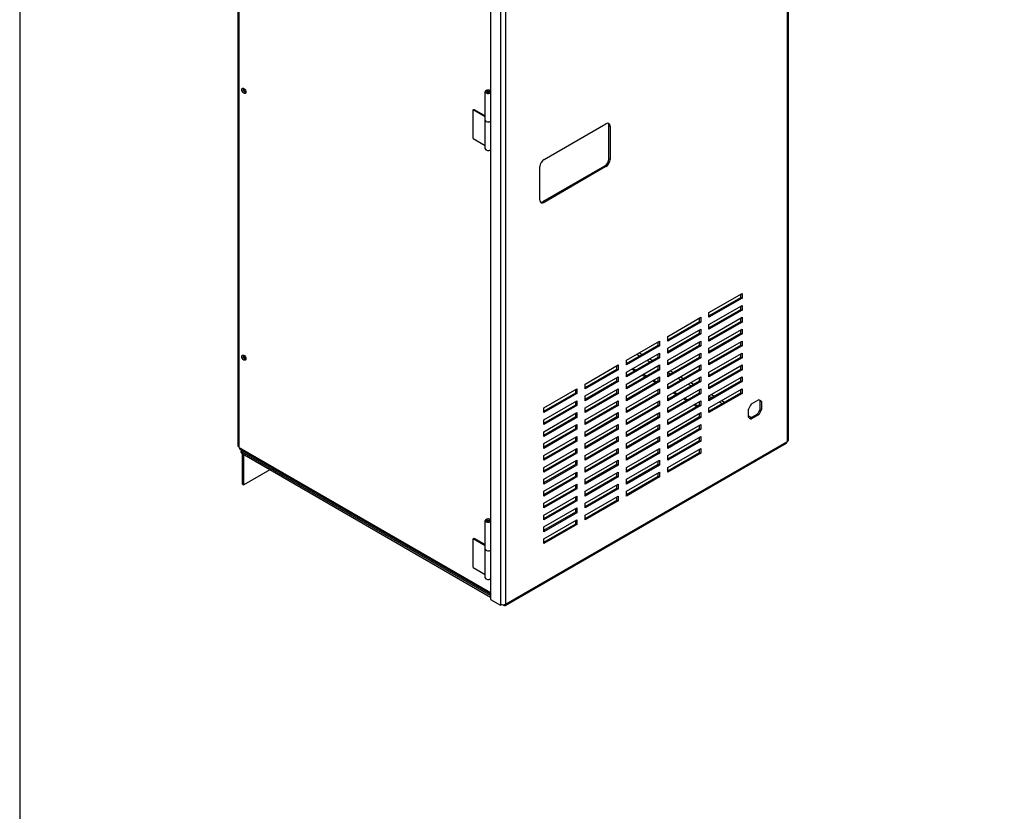
# Model space of a CAD drawing. Units: inches. Extents: x -67 to 146, y -45 to 117.
# Drawn here: x -67 to -25, y 44 to 77 of the extents above; entities that cross this region are included whole.
import ezdxf

# ---------------------------------------------------------------- set-up
doc = ezdxf.new("R2010")
doc.units = ezdxf.units.IN
doc.header["$LTSCALE"] = 4
doc.header["$MEASUREMENT"] = 0
doc.layers.add('BORDER', color=7, linetype='Continuous')

# ---------------------------------------------------------------- blocks, each defined once
blk = doc.blocks.new('MASTER-BORDER')
at = {"layer": 'BORDER'}
blk.add_lwpolyline([(0.5, 0.5), (21.5, 0.5), (21.5, 16.5), (0.5, 16.5)], close=True, dxfattribs=at)

msp = doc.modelspace()

# ---------------------------------------------------------------- linework, layer by layer
at = {"color": 7}
for p, q in [((-34.49, 59.42), (-34.49, 101.873)), ((-34.447, 59.481), (-34.447, 101.934)), ((-58.032, 101.504), (-58.032, 59.218)), ((-57.972, 59.159), (-57.972, 101.373)), ((-47.208, 95.189), (-47.208, 52.65)), ((-46.784, 94.903), (-46.784, 52.445)), ((-46.572, 94.903), (-46.572, 52.445)), ((-47.435, 73.171), (-47.435, 74.396)), ((-47.226, 74.446), (-47.208, 74.436)), ((-47.954, 73.617), (-47.933, 73.63)), ((-47.954, 72.392), (-47.954, 73.617)), ((-47.435, 73.317), (-47.954, 73.617)), ((-47.933, 73.63), (-47.912, 73.642)), ((-47.912, 73.642), (-47.435, 73.366)), ((-47.435, 71.946), (-47.435, 73.171)), ((-44.917, 71.494), (-42.266, 73.025)), ((-42.142, 71.525), (-42.142, 72.953)), ((-42.142, 72.953), (-42.089, 72.923)), ((-42.089, 72.923), (-42.089, 71.494)), ((-47.954, 72.392), (-47.435, 72.093)), ((-42.142, 71.525), (-42.089, 71.494)), ((-45.094, 69.759), (-45.094, 71.188)), ((-44.97, 69.688), (-42.319, 71.218)), ((-42.266, 71.188), (-44.917, 69.657)), ((-42.319, 71.218), (-42.266, 71.188)), ((-44.97, 69.688), (-44.917, 69.657)), ((-37.855, 64.938), (-36.44, 65.755)), ((-37.855, 64.795), (-36.493, 65.581)), ((-36.44, 65.55), (-37.855, 64.734)), ((-36.493, 65.581), (-36.493, 65.724)), ((-36.493, 65.581), (-36.44, 65.55)), ((-36.44, 65.755), (-36.44, 65.55)), ((-37.855, 64.428), (-36.44, 65.244)), ((-37.855, 64.285), (-36.493, 65.071)), ((-36.44, 65.04), (-37.855, 64.224)), ((-36.493, 65.071), (-36.493, 65.214)), ((-36.493, 65.071), (-36.44, 65.04)), ((-36.44, 65.244), (-36.44, 65.04)), ((-39.622, 63.917), (-38.208, 64.734)), ((-39.622, 63.774), (-38.261, 64.56)), ((-38.208, 64.53), (-39.622, 63.713)), ((-38.261, 64.56), (-38.261, 64.703)), ((-38.261, 64.56), (-38.208, 64.53)), ((-38.208, 64.734), (-38.208, 64.53)), ((-37.855, 64.734), (-37.855, 64.938)), ((-37.855, 63.917), (-36.44, 64.734)), ((-37.855, 63.774), (-36.493, 64.56)), ((-36.44, 64.53), (-37.855, 63.713)), ((-36.493, 64.56), (-36.493, 64.703)), ((-36.493, 64.56), (-36.44, 64.53)), ((-36.44, 64.734), (-36.44, 64.53)), ((-39.622, 63.407), (-38.208, 64.224)), ((-38.261, 64.05), (-38.261, 64.193)), ((-38.208, 64.224), (-38.208, 64.02)), ((-37.855, 64.224), (-37.855, 64.428)), ((-37.855, 63.407), (-36.44, 64.224)), ((-36.493, 64.05), (-36.493, 64.193)), ((-36.44, 64.224), (-36.44, 64.02)), ((-41.39, 62.897), (-39.976, 63.713)), ((-40.029, 63.54), (-40.029, 63.683)), ((-39.976, 63.713), (-39.976, 63.509)), ((-39.622, 63.264), (-38.261, 64.05)), ((-38.208, 64.02), (-39.622, 63.203)), ((-39.622, 63.713), (-39.622, 63.917)), ((-39.622, 62.897), (-38.208, 63.713)), ((-38.261, 64.05), (-38.208, 64.02)), ((-38.261, 63.54), (-38.261, 63.683)), ((-38.208, 63.713), (-38.208, 63.509)), ((-37.855, 63.264), (-36.493, 64.05)), ((-36.44, 64.02), (-37.855, 63.203)), ((-37.855, 63.713), (-37.855, 63.917)), ((-37.855, 62.897), (-36.44, 63.713)), ((-36.493, 64.05), (-36.44, 64.02)), ((-36.493, 63.54), (-36.493, 63.683)), ((-36.44, 63.713), (-36.44, 63.509)), ((-41.39, 62.754), (-40.029, 63.54)), ((-39.976, 63.509), (-41.39, 62.693)), ((-40.029, 63.54), (-39.976, 63.509)), ((-39.622, 62.754), (-38.261, 63.54)), ((-38.208, 63.509), (-39.622, 62.693)), ((-39.622, 63.203), (-39.622, 63.407)), ((-38.261, 63.54), (-38.208, 63.509)), ((-37.855, 62.754), (-36.493, 63.54)), ((-36.44, 63.509), (-37.855, 62.693)), ((-37.855, 63.203), (-37.855, 63.407)), ((-36.493, 63.54), (-36.44, 63.509)), ((-41.39, 62.387), (-39.976, 63.203)), ((-41.39, 62.243), (-40.029, 63.029)), ((-39.976, 62.999), (-41.39, 62.182)), ((-41.39, 62.693), (-41.39, 62.897)), ((-40.951, 63.15), (-40.827, 63.079)), ((-40.846, 63.211), (-40.722, 63.14)), ((-40.509, 62.895), (-40.385, 62.823)), ((-40.404, 62.956), (-40.28, 62.884)), ((-40.029, 63.029), (-40.029, 63.173)), ((-40.029, 63.029), (-39.976, 62.999)), ((-39.976, 63.203), (-39.976, 62.999)), ((-39.622, 62.387), (-38.208, 63.203)), ((-39.622, 62.243), (-38.261, 63.029)), ((-38.208, 62.999), (-39.622, 62.182)), ((-39.622, 62.693), (-39.622, 62.897)), ((-38.261, 63.029), (-38.261, 63.173)), ((-38.261, 63.029), (-38.208, 62.999)), ((-38.208, 63.203), (-38.208, 62.999)), ((-37.855, 62.387), (-36.44, 63.203)), ((-37.855, 62.243), (-36.493, 63.029)), ((-36.44, 62.999), (-37.855, 62.182)), ((-37.855, 62.693), (-37.855, 62.897)), ((-36.493, 63.029), (-36.493, 63.173)), ((-36.493, 63.029), (-36.44, 62.999)), ((-36.44, 63.203), (-36.44, 62.999)), ((-43.158, 61.876), (-41.744, 62.693)), ((-43.158, 61.733), (-41.797, 62.519)), ((-41.744, 62.489), (-43.158, 61.672)), ((-41.797, 62.519), (-41.797, 62.662)), ((-41.797, 62.519), (-41.744, 62.489)), ((-41.744, 62.693), (-41.744, 62.489)), ((-41.39, 61.876), (-39.976, 62.693)), ((-41.39, 61.733), (-40.029, 62.519)), ((-39.976, 62.489), (-41.39, 61.672)), ((-41.04, 62.446), (-41.164, 62.517)), ((-40.987, 62.476), (-41.111, 62.548)), ((-40.067, 62.64), (-40.029, 62.618)), ((-40.029, 62.519), (-40.029, 62.662)), ((-40.029, 62.519), (-39.976, 62.489)), ((-39.976, 62.693), (-39.976, 62.489)), ((-39.622, 61.876), (-38.208, 62.693)), ((-39.622, 61.733), (-38.261, 62.519)), ((-38.208, 62.489), (-39.622, 61.672)), ((-39.52, 62.446), (-39.396, 62.374)), ((-38.261, 62.519), (-38.261, 62.662)), ((-38.261, 62.519), (-38.208, 62.489)), ((-38.208, 62.693), (-38.208, 62.489)), ((-37.855, 61.876), (-36.44, 62.693)), ((-37.855, 61.733), (-36.493, 62.519)), ((-36.44, 62.489), (-37.855, 61.672)), ((-36.493, 62.519), (-36.493, 62.662)), ((-36.493, 62.519), (-36.44, 62.489)), ((-36.44, 62.693), (-36.44, 62.489)), ((-43.158, 61.366), (-41.744, 62.182)), ((-43.158, 61.223), (-41.797, 62.009)), ((-41.797, 62.009), (-41.797, 62.152)), ((-41.797, 62.009), (-41.744, 61.978)), ((-41.744, 62.182), (-41.744, 61.978)), ((-41.39, 62.182), (-41.39, 62.387)), ((-41.39, 61.366), (-39.976, 62.182)), ((-41.39, 61.223), (-40.029, 62.009)), ((-40.598, 62.191), (-40.722, 62.262)), ((-40.545, 62.221), (-40.669, 62.293)), ((-40.156, 61.935), (-40.28, 62.007)), ((-40.103, 61.966), (-40.227, 62.037)), ((-40.029, 62.009), (-40.029, 62.152)), ((-40.029, 62.009), (-39.976, 61.978)), ((-39.976, 62.182), (-39.976, 61.978)), ((-39.622, 62.182), (-39.622, 62.387)), ((-39.622, 62.383), (-39.501, 62.313)), ((-39.622, 61.366), (-38.208, 62.182)), ((-39.622, 61.223), (-38.261, 62.009)), ((-39.184, 62.13), (-39.06, 62.058)), ((-39.078, 62.191), (-38.954, 62.119)), ((-38.261, 62.009), (-38.261, 62.152)), ((-38.261, 62.009), (-38.208, 61.978)), ((-38.208, 62.182), (-38.208, 61.978)), ((-37.855, 62.182), (-37.855, 62.387)), ((-37.855, 61.366), (-36.44, 62.182)), ((-37.855, 61.223), (-36.493, 62.009)), ((-36.493, 62.009), (-36.493, 62.152)), ((-36.493, 62.009), (-36.44, 61.978)), ((-36.44, 62.182), (-36.44, 61.978)), ((-44.926, 60.856), (-43.511, 61.672)), ((-43.564, 61.498), (-43.564, 61.642)), ((-43.511, 61.672), (-43.511, 61.468)), ((-41.744, 61.978), (-43.158, 61.162)), ((-43.158, 61.672), (-43.158, 61.876)), ((-43.158, 60.856), (-41.744, 61.672)), ((-41.797, 61.498), (-41.797, 61.642)), ((-41.744, 61.672), (-41.744, 61.468)), ((-39.976, 61.978), (-41.39, 61.162)), ((-41.39, 61.672), (-41.39, 61.876)), ((-41.39, 60.856), (-39.976, 61.672)), ((-40.029, 61.498), (-40.029, 61.642)), ((-39.976, 61.672), (-39.976, 61.468)), ((-38.208, 61.978), (-39.622, 61.162)), ((-39.622, 61.672), (-39.622, 61.876)), ((-39.622, 60.856), (-38.208, 61.672)), ((-38.742, 61.874), (-38.618, 61.803)), ((-38.636, 61.935), (-38.512, 61.864)), ((-38.3, 61.619), (-38.261, 61.597)), ((-38.261, 61.498), (-38.261, 61.642)), ((-38.208, 61.672), (-38.208, 61.468)), ((-36.44, 61.978), (-37.855, 61.162)), ((-37.855, 61.672), (-37.855, 61.876)), ((-37.855, 60.856), (-36.44, 61.672)), ((-36.493, 61.498), (-36.493, 61.642)), ((-36.44, 61.672), (-36.44, 61.468)), ((-44.926, 60.712), (-43.564, 61.498)), ((-43.511, 61.468), (-44.926, 60.651)), ((-44.926, 60.345), (-43.511, 61.162)), ((-43.564, 61.498), (-43.511, 61.468)), ((-43.511, 61.162), (-43.511, 60.958)), ((-43.158, 60.712), (-41.797, 61.498)), ((-41.744, 61.468), (-43.158, 60.651)), ((-43.158, 61.162), (-43.158, 61.366)), ((-43.158, 60.345), (-41.744, 61.162)), ((-41.797, 61.498), (-41.744, 61.468)), ((-41.744, 61.162), (-41.744, 60.958)), ((-41.39, 60.712), (-40.029, 61.498)), ((-39.976, 61.468), (-41.39, 60.651)), ((-41.39, 61.162), (-41.39, 61.366)), ((-41.39, 60.345), (-39.976, 61.162)), ((-40.029, 61.498), (-39.976, 61.468)), ((-39.976, 61.162), (-39.976, 60.958)), ((-39.622, 60.712), (-38.261, 61.498)), ((-38.208, 61.468), (-39.622, 60.651)), ((-39.622, 61.162), (-39.622, 61.366)), ((-39.622, 60.345), (-38.208, 61.162)), ((-39.272, 61.425), (-39.396, 61.497)), ((-39.219, 61.456), (-39.343, 61.527)), ((-38.83, 61.17), (-38.954, 61.242)), ((-38.777, 61.2), (-38.901, 61.272)), ((-38.261, 61.498), (-38.208, 61.468)), ((-38.208, 61.162), (-38.208, 60.958)), ((-37.855, 60.712), (-36.493, 61.498)), ((-36.44, 61.468), (-37.855, 60.651)), ((-37.855, 61.162), (-37.855, 61.366)), ((-37.855, 61.362), (-37.734, 61.293)), ((-37.752, 61.425), (-37.628, 61.354)), ((-37.31, 61.17), (-37.186, 61.098)), ((-36.493, 61.498), (-36.44, 61.468)), ((-36.032, 61.026), (-35.736, 61.197)), ((-35.657, 60.809), (-35.657, 61.151)), ((-35.657, 61.151), (-35.604, 61.121)), ((-44.926, 60.202), (-43.564, 60.988)), ((-43.511, 60.958), (-44.926, 60.141)), ((-44.926, 60.651), (-44.926, 60.856)), ((-43.564, 60.988), (-43.564, 61.131)), ((-43.564, 60.988), (-43.511, 60.958)), ((-43.158, 60.202), (-41.797, 60.988)), ((-41.744, 60.958), (-43.158, 60.141)), ((-43.158, 60.651), (-43.158, 60.856)), ((-41.797, 60.988), (-41.797, 61.131)), ((-41.797, 60.988), (-41.744, 60.958)), ((-41.39, 60.202), (-40.029, 60.988)), ((-39.976, 60.958), (-41.39, 60.141)), ((-41.39, 60.651), (-41.39, 60.856)), ((-40.029, 60.988), (-40.029, 61.131)), ((-40.029, 60.988), (-39.976, 60.958)), ((-39.622, 60.202), (-38.261, 60.988)), ((-38.208, 60.958), (-39.622, 60.141)), ((-39.622, 60.651), (-39.622, 60.856)), ((-38.388, 60.915), (-38.512, 60.986)), ((-38.335, 60.945), (-38.459, 61.017)), ((-38.261, 60.988), (-38.261, 61.131)), ((-38.261, 60.988), (-38.208, 60.958)), ((-37.855, 60.651), (-37.855, 60.856)), ((-37.416, 61.109), (-37.292, 61.037)), ((-36.164, 60.455), (-36.164, 60.797)), ((-35.657, 60.809), (-35.604, 60.779)), ((-35.604, 61.121), (-35.604, 60.779)), ((-44.926, 59.835), (-43.511, 60.651)), ((-44.926, 59.692), (-43.564, 60.478)), ((-43.511, 60.447), (-44.926, 59.631)), ((-44.926, 60.141), (-44.926, 60.345)), ((-43.564, 60.478), (-43.564, 60.621)), ((-43.564, 60.478), (-43.511, 60.447)), ((-43.511, 60.651), (-43.511, 60.447)), ((-43.158, 59.835), (-41.744, 60.651)), ((-43.158, 59.692), (-41.797, 60.478)), ((-41.744, 60.447), (-43.158, 59.631)), ((-43.158, 60.141), (-43.158, 60.345)), ((-41.797, 60.478), (-41.797, 60.621)), ((-41.797, 60.478), (-41.744, 60.447)), ((-41.744, 60.651), (-41.744, 60.447)), ((-41.39, 59.835), (-39.976, 60.651)), ((-41.39, 59.692), (-40.029, 60.478)), ((-39.976, 60.447), (-41.39, 59.631)), ((-41.39, 60.141), (-41.39, 60.345)), ((-40.029, 60.478), (-40.029, 60.621)), ((-40.029, 60.478), (-39.976, 60.447)), ((-39.976, 60.651), (-39.976, 60.447)), ((-39.622, 59.835), (-38.208, 60.651)), ((-39.622, 59.692), (-38.261, 60.478)), ((-38.208, 60.447), (-39.622, 59.631)), ((-39.622, 60.141), (-39.622, 60.345)), ((-38.261, 60.478), (-38.261, 60.621)), ((-38.261, 60.478), (-38.208, 60.447)), ((-38.208, 60.651), (-38.208, 60.447)), ((-36.164, 60.508), (-36.039, 60.436)), ((-36.085, 60.41), (-35.789, 60.581)), ((-36.085, 60.41), (-36.032, 60.379)), ((-35.736, 60.55), (-36.032, 60.379)), ((-35.789, 60.581), (-35.736, 60.55)), ((-44.926, 59.325), (-43.511, 60.141)), ((-44.926, 59.182), (-43.564, 59.968)), ((-43.511, 59.937), (-44.926, 59.121)), ((-43.564, 59.968), (-43.564, 60.111)), ((-43.564, 59.968), (-43.511, 59.937)), ((-43.511, 60.141), (-43.511, 59.937)), ((-43.158, 59.325), (-41.744, 60.141)), ((-43.158, 59.182), (-41.797, 59.968)), ((-41.744, 59.937), (-43.158, 59.121)), ((-41.797, 59.968), (-41.797, 60.111)), ((-41.797, 59.968), (-41.744, 59.937)), ((-41.744, 60.141), (-41.744, 59.937)), ((-41.39, 59.325), (-39.976, 60.141)), ((-41.39, 59.182), (-40.029, 59.968)), ((-39.976, 59.937), (-41.39, 59.121)), ((-40.029, 59.968), (-40.029, 60.111)), ((-40.029, 59.968), (-39.976, 59.937)), ((-39.976, 60.141), (-39.976, 59.937)), ((-39.622, 59.325), (-38.208, 60.141)), ((-39.622, 59.182), (-38.261, 59.968)), ((-38.208, 59.937), (-39.622, 59.121)), ((-38.261, 59.968), (-38.261, 60.111)), ((-38.261, 59.968), (-38.208, 59.937)), ((-38.208, 60.141), (-38.208, 59.937)), ((-44.926, 59.631), (-44.926, 59.835)), ((-44.926, 58.814), (-43.511, 59.631)), ((-43.564, 59.457), (-43.564, 59.6)), ((-43.511, 59.631), (-43.511, 59.427)), ((-43.158, 59.631), (-43.158, 59.835)), ((-43.158, 58.814), (-41.744, 59.631)), ((-41.797, 59.457), (-41.797, 59.6)), ((-41.744, 59.631), (-41.744, 59.427)), ((-41.39, 59.631), (-41.39, 59.835)), ((-41.39, 58.814), (-39.976, 59.631)), ((-40.029, 59.457), (-40.029, 59.6)), ((-39.976, 59.631), (-39.976, 59.427)), ((-39.622, 59.631), (-39.622, 59.835)), ((-39.622, 58.814), (-38.208, 59.631)), ((-38.261, 59.457), (-38.261, 59.6)), ((-38.208, 59.631), (-38.208, 59.427)), ((-58.032, 59.218), (-57.972, 59.183)), ((-57.972, 59.159), (-47.208, 52.945)), ((-57.941, 59.091), (-47.208, 52.894)), ((-46.577, 52.392), (-34.548, 59.336)), ((-46.546, 52.46), (-34.517, 59.405)), ((-44.926, 58.671), (-43.564, 59.457)), ((-43.511, 59.427), (-44.926, 58.61)), ((-44.926, 59.121), (-44.926, 59.325)), ((-44.926, 58.304), (-43.511, 59.121)), ((-43.564, 59.457), (-43.511, 59.427)), ((-43.564, 58.947), (-43.564, 59.09)), ((-43.511, 59.121), (-43.511, 58.916)), ((-43.158, 58.671), (-41.797, 59.457)), ((-41.744, 59.427), (-43.158, 58.61)), ((-43.158, 59.121), (-43.158, 59.325)), ((-43.158, 58.304), (-41.744, 59.121)), ((-41.797, 59.457), (-41.744, 59.427)), ((-41.797, 58.947), (-41.797, 59.09)), ((-41.744, 59.121), (-41.744, 58.916)), ((-41.39, 58.671), (-40.029, 59.457)), ((-39.976, 59.427), (-41.39, 58.61)), ((-41.39, 59.121), (-41.39, 59.325)), ((-41.39, 58.304), (-39.976, 59.121)), ((-40.029, 59.457), (-39.976, 59.427)), ((-40.029, 58.947), (-40.029, 59.09)), ((-39.976, 59.121), (-39.976, 58.916)), ((-39.622, 58.671), (-38.261, 59.457)), ((-38.208, 59.427), (-39.622, 58.61)), ((-39.622, 59.121), (-39.622, 59.325)), ((-39.622, 58.304), (-38.208, 59.121)), ((-38.261, 59.457), (-38.208, 59.427)), ((-38.261, 58.947), (-38.261, 59.09)), ((-38.208, 59.121), (-38.208, 58.916)), ((-34.517, 59.405), (-34.49, 59.42)), ((-57.889, 58.945), (-57.889, 59.006)), ((-47.208, 52.81), (-57.852, 58.955)), ((-57.852, 58.894), (-57.852, 58.955)), ((-57.852, 58.894), (-47.208, 52.749)), ((-57.847, 58.891), (-57.847, 57.607)), ((-57.773, 57.564), (-57.773, 58.848)), ((-44.926, 58.161), (-43.564, 58.947)), ((-43.511, 58.916), (-44.926, 58.1)), ((-44.926, 58.61), (-44.926, 58.814)), ((-43.564, 58.947), (-43.511, 58.916)), ((-43.158, 58.161), (-41.797, 58.947)), ((-41.744, 58.916), (-43.158, 58.1)), ((-43.158, 58.61), (-43.158, 58.814)), ((-41.797, 58.947), (-41.744, 58.916)), ((-41.39, 58.161), (-40.029, 58.947)), ((-39.976, 58.916), (-41.39, 58.1)), ((-41.39, 58.61), (-41.39, 58.814)), ((-40.029, 58.947), (-39.976, 58.916)), ((-39.622, 58.161), (-38.261, 58.947)), ((-38.208, 58.916), (-39.622, 58.1)), ((-39.622, 58.61), (-39.622, 58.814)), ((-38.261, 58.947), (-38.208, 58.916)), ((-56.661, 58.206), (-57.773, 57.564)), ((-44.926, 57.794), (-43.511, 58.61)), ((-44.926, 57.651), (-43.564, 58.437)), ((-43.511, 58.406), (-44.926, 57.59)), ((-44.926, 58.1), (-44.926, 58.304)), ((-43.564, 58.437), (-43.564, 58.58)), ((-43.564, 58.437), (-43.511, 58.406)), ((-43.511, 58.61), (-43.511, 58.406)), ((-43.158, 57.794), (-41.744, 58.61)), ((-43.158, 57.651), (-41.797, 58.437)), ((-41.744, 58.406), (-43.158, 57.59)), ((-43.158, 58.1), (-43.158, 58.304)), ((-41.797, 58.437), (-41.797, 58.58)), ((-41.797, 58.437), (-41.744, 58.406)), ((-41.744, 58.61), (-41.744, 58.406)), ((-41.39, 57.794), (-39.976, 58.61)), ((-41.39, 57.651), (-40.029, 58.437)), ((-39.976, 58.406), (-41.39, 57.59)), ((-41.39, 58.1), (-41.39, 58.304)), ((-40.029, 58.437), (-40.029, 58.58)), ((-40.029, 58.437), (-39.976, 58.406)), ((-39.976, 58.61), (-39.976, 58.406)), ((-39.622, 58.1), (-39.622, 58.304)), ((-44.926, 57.283), (-43.511, 58.1)), ((-44.926, 57.14), (-43.564, 57.926)), ((-43.511, 57.896), (-44.926, 57.079)), ((-44.926, 57.59), (-44.926, 57.794)), ((-43.564, 57.926), (-43.564, 58.069)), ((-43.564, 57.926), (-43.511, 57.896)), ((-43.511, 58.1), (-43.511, 57.896)), ((-43.158, 57.283), (-41.744, 58.1)), ((-43.158, 57.14), (-41.797, 57.926)), ((-41.744, 57.896), (-43.158, 57.079)), ((-43.158, 57.59), (-43.158, 57.794)), ((-41.797, 57.926), (-41.797, 58.069)), ((-41.797, 57.926), (-41.744, 57.896)), ((-41.744, 58.1), (-41.744, 57.896)), ((-41.39, 57.283), (-39.976, 58.1)), ((-41.39, 57.14), (-40.029, 57.926)), ((-39.976, 57.896), (-41.39, 57.079)), ((-41.39, 57.59), (-41.39, 57.794)), ((-40.029, 57.926), (-40.029, 58.069)), ((-40.029, 57.926), (-39.976, 57.896)), ((-39.976, 58.1), (-39.976, 57.896)), ((-57.847, 57.607), (-57.773, 57.564)), ((-44.926, 56.773), (-43.511, 57.59)), ((-44.926, 56.63), (-43.564, 57.416)), ((-43.511, 57.385), (-44.926, 56.569)), ((-43.564, 57.416), (-43.564, 57.559)), ((-43.564, 57.416), (-43.511, 57.385)), ((-43.511, 57.59), (-43.511, 57.385)), ((-43.158, 56.773), (-41.744, 57.59)), ((-43.158, 56.63), (-41.797, 57.416)), ((-41.744, 57.385), (-43.158, 56.569)), ((-41.797, 57.416), (-41.797, 57.559)), ((-41.797, 57.416), (-41.744, 57.385)), ((-41.744, 57.59), (-41.744, 57.385)), ((-44.926, 57.079), (-44.926, 57.283)), ((-44.926, 56.263), (-43.511, 57.079)), ((-43.564, 56.906), (-43.564, 57.049)), ((-43.511, 57.079), (-43.511, 56.875)), ((-43.158, 57.079), (-43.158, 57.283)), ((-43.158, 56.263), (-41.744, 57.079)), ((-41.797, 56.906), (-41.797, 57.049)), ((-41.744, 57.079), (-41.744, 56.875)), ((-41.39, 57.079), (-41.39, 57.283)), ((-44.926, 56.12), (-43.564, 56.906)), ((-43.511, 56.875), (-44.926, 56.059)), ((-44.926, 56.569), (-44.926, 56.773)), ((-44.926, 55.752), (-43.511, 56.569)), ((-43.564, 56.906), (-43.511, 56.875)), ((-43.564, 56.395), (-43.564, 56.538)), ((-43.511, 56.569), (-43.511, 56.365)), ((-43.158, 56.12), (-41.797, 56.906)), ((-41.744, 56.875), (-43.158, 56.059)), ((-43.158, 56.569), (-43.158, 56.773)), ((-41.797, 56.906), (-41.744, 56.875)), ((-44.926, 55.609), (-43.564, 56.395)), ((-43.511, 56.365), (-44.926, 55.548)), ((-44.926, 56.059), (-44.926, 56.263)), ((-43.564, 56.395), (-43.511, 56.365)), ((-43.158, 56.059), (-43.158, 56.263)), ((-47.435, 54.8), (-47.435, 56.025)), ((-47.226, 56.075), (-47.208, 56.064)), ((-44.926, 55.242), (-43.511, 56.059)), ((-44.926, 55.099), (-43.564, 55.885)), ((-43.511, 55.855), (-44.926, 55.038)), ((-44.926, 55.548), (-44.926, 55.752)), ((-43.564, 55.885), (-43.564, 56.028)), ((-43.564, 55.885), (-43.511, 55.855)), ((-43.511, 56.059), (-43.511, 55.855)), ((-47.954, 55.246), (-47.933, 55.258)), ((-47.954, 54.021), (-47.954, 55.246)), ((-47.435, 54.946), (-47.954, 55.246)), ((-47.933, 55.258), (-47.912, 55.271)), ((-47.912, 55.271), (-47.435, 54.995)), ((-44.926, 55.038), (-44.926, 55.242)), ((-47.435, 53.575), (-47.435, 54.8)), ((-47.954, 54.021), (-47.435, 53.722)), ((-47.208, 52.65), (-46.784, 52.404)), ((-46.784, 52.445), (-46.784, 52.404)), ((-46.743, 52.428), (-46.784, 52.404)), ((-46.651, 52.399), (-46.687, 52.42)), ((-46.572, 52.445), (-46.546, 52.46))]:
    msp.add_line(p, q, dxfattribs=at)
for centre, major_axis in [((-57.774, 74.436), (-0.062, 0.108)), ((-47.313, 74.396), (-0.0625, 0)), ((-47.313, 74.396), (-0.0625, 0)), ((-57.774, 63.005), (-0.062, 0.108)), ((-47.313, 56.025), (-0.0625, 0)), ((-47.313, 56.025), (-0.0625, 0))]:
    msp.add_ellipse(centre, major_axis=major_axis, ratio=0.57735, dxfattribs=at)
for centre, major_axis, start_param, end_param in [((-57.721, 74.467), (0.063, -0.108), 3.577868, 5.84691), ((-57.721, 74.467), (0.0463, -0.0801), 3.3525, 6.072278), ((-47.313, 74.396), (-0.122, 0), 3.926991, 8.874467), ((-47.313, 73.171), (-0.123, 0), 0, 2.591281), ((-47.313, 73.171), (-0.122, 0), 0, 2.591281), ((-42.266, 72.821), (0.125, 0.217), 5.497787, 7.068583), ((-42.319, 72.851), (0.125, 0.217), 5.497787, 6.070297), ((-47.313, 71.946), (-0.122, 0), 0, 2.591281), ((-44.917, 71.29), (0.125, 0.217), 0.785398, 2.356194), ((-42.319, 71.423), (0.125, 0.217), 3.926991, 5.497787), ((-42.266, 71.392), (-0.125, -0.217), 0.785398, 2.356194), ((-44.917, 69.861), (-0.125, -0.217), 5.497787, 7.068583), ((-44.97, 69.892), (-0.125, -0.217), 0.212888, 0.785398), ((-57.721, 63.036), (0.063, -0.108), 3.577868, 5.84691), ((-57.721, 63.036), (0.0463, -0.0801), 3.3525, 6.072278), ((-35.884, 60.788), (0.224, 0.388), 5.984386, 6.581985), ((-35.937, 60.818), (0.224, 0.388), 5.984386, 6.165007), ((-35.884, 60.788), (0.224, 0.388), 1.271997, 1.869596), ((-35.937, 60.818), (0.224, 0.388), 4.413589, 5.011189), ((-35.884, 60.788), (-0.224, -0.388), 1.271997, 1.869596), ((-35.884, 60.788), (-0.224, -0.388), 5.984386, 6.581985), ((-35.937, 60.818), (-0.224, -0.388), 0.118179, 0.2988), ((-34.596, 59.481), (0.149, 0), 5.497787, 6.283185), ((-57.866, 59.22), (-0.075, -0.129), 5.497787, 6.283185), ((-57.764, 59.006), (-0.125, 0), 5.666969, 7.068583), ((-34.623, 59.466), (0.075, -0.129), 0, 0.785398), ((-57.764, 58.945), (-0.125, 0), 0, 0.785398), ((-47.313, 56.025), (-0.123, 0), 3.926991, 8.874461), ((-47.313, 54.8), (-0.123, 0), 0, 2.591275), ((-47.313, 54.8), (-0.122, 0), 0, 2.591275), ((-47.313, 53.575), (-0.122, 0), 0, 2.591275), ((-46.678, 52.506), (0.149, 0), 3.926991, 5.497787), ((-46.651, 52.521), (0.075, -0.129), 5.497787, 7.068583)]:
    msp.add_ellipse(centre, major_axis=major_axis, ratio=0.57735, start_param=start_param, end_param=end_param, dxfattribs=at)

# ---------------------------------------------------------------- block references
at = {"color": 7, "xscale": 10.14511323744436, "yscale": 10.14511323744436, "zscale": 10.14511323744436}
msp.add_blockref('MASTER-BORDER', (-72.448, -50.101), dxfattribs=at)

doc.saveas('drawing.dxf')
